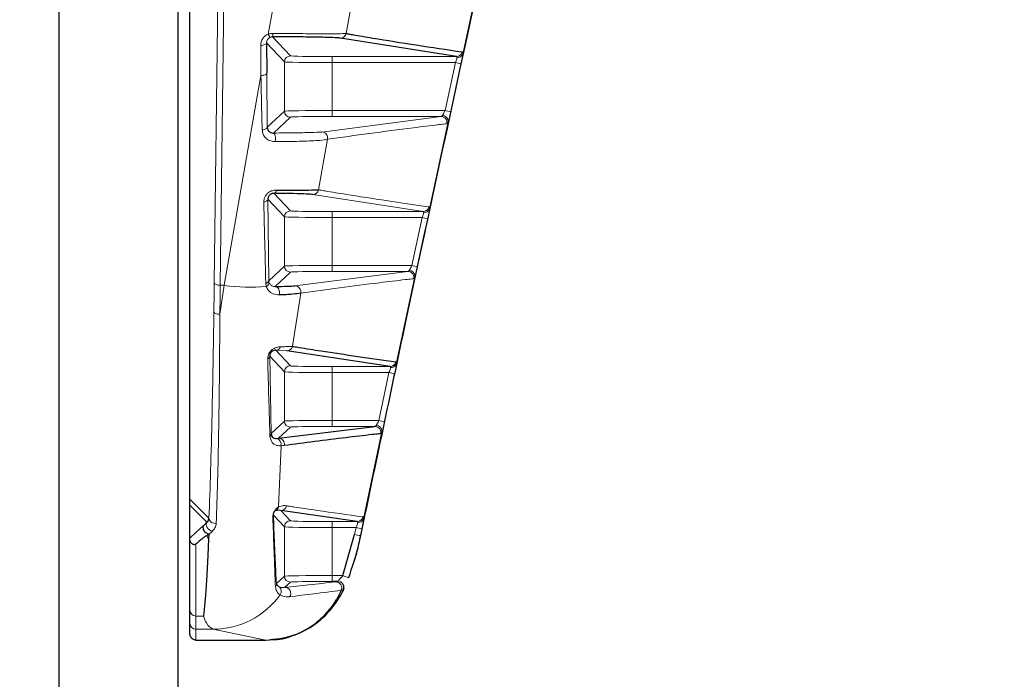
# Model space of a CAD drawing. Units: millimetres. Extents: x 1 to 203, y 1 to 249.
# Drawn here: x 48 to 49, y 178 to 179 of the extents above; entities that cross this region are included whole.
import ezdxf

# ---------------------------------------------------------------- set-up
doc = ezdxf.new("R2010")
doc.units = ezdxf.units.MM
doc.linetypes.add('SLD-Solid', pattern=[0])
doc.layers.add('-FORMAT-', color=7, linetype='SLD-Solid')
doc.styles.add('SLDTEXTSTYLE1', font='ARIAL.TTF', dxfattribs={"width": 0.948})
doc.dimstyles.new('SLDDIMSTYLE0', dxfattribs={"dimtxt": 2, "dimasz": 2.5, "dimexe": 0, "dimexo": 0.0625, "dimgap": 0.5, "dimtad": 1, "dimdec": 1, "dimlfac": 30, "dimrnd": 1e-09, "dimzin": 12, "dimdsep": 46, "dimtxsty": 'SLDTEXTSTYLE1', "dimsah": 1, "dimcen": 0.09, "dimadec": 0, "dimazin": 3, "dimtfac": 1, "dimtdec": 1, "dimtofl": 0, "dimtmove": 0, "dimatfit": 3, "dimfxl": 0, "dimfrac": 2, "dimtolj": 1, "dimtzin": 12, "dimarcsym": 0})

# ---------------------------------------------------------------- blocks, each defined once
blk = doc.blocks.new('_D')
at = {"layer": '-FORMAT-'}
for p, q in [((69.1688, 191.8525), (74.7815, 191.8525)), ((73.7815, 191.8525), (73.7815, 157.3525))]:
    blk.add_line(p, q, dxfattribs=at)
for points in [[(73.7815, 191.8525), (73.3815, 189.3525), (74.1815, 189.3525)], [(73.7815, 157.3525), (74.1815, 159.8525), (73.3815, 159.8525)]]:
    blk.add_solid(points, dxfattribs=at)
at = {"layer": '-FORMAT-', "insert": (71.2034, 171.547), "char_height": 2, "attachment_point": 1, "rotation": 90, "style": 'SLDTEXTSTYLE1'}
blk.add_mtext('1035', dxfattribs=at)
blk = doc.blocks.new('_D_1')
at = {"layer": '-FORMAT-'}
for p, q in [((52.0022, 181.8525), (26.1212, 181.8525)), ((27.1212, 181.8525), (27.1212, 157.3525)), ((31.5049, 157.3525), (26.1212, 157.3525))]:
    blk.add_line(p, q, dxfattribs=at)
for points in [[(27.1212, 181.8525), (26.7212, 179.3525), (27.5212, 179.3525)], [(27.1212, 157.3525), (27.5212, 159.8525), (26.7212, 159.8525)]]:
    blk.add_solid(points, dxfattribs=at)
at = {"layer": '-FORMAT-', "insert": (24.5431, 167.3109), "char_height": 2, "attachment_point": 1, "rotation": 90, "style": 'SLDTEXTSTYLE1'}
blk.add_mtext('735', dxfattribs=at)

msp = doc.modelspace()

# ---------------------------------------------------------------- linework, layer by layer
at = {"color": 7, "linetype": 'SLD-Solid'}
for p, q in [((47.5688, 181.4192), (47.5688, 152.5192)), ((47.7355, 152.5192), (47.7355, 181.4192)), ((47.7522, 178.216), (47.7522, 179.3942)), ((48.1251, 178.8348), (47.9628, 178.8606)), ((47.8594, 178.854), (47.8598, 178.8119)), ((48.0321, 178.4014), (47.8875, 178.4233)), ((47.876, 178.3012), (48.0107, 178.3178)), ((47.7522, 178.2077), (47.7522, 178.216)), ((47.7522, 178.1618), (47.7522, 178.2077)), ((47.986, 178.1848), (47.8791, 178.2003)), ((47.7784, 178.1667), (47.7781, 178.1605)), ((47.9662, 178.1095), (47.9825, 178.1669)), ((47.7781, 178.1605), (47.7771, 178.1374)), ((47.7771, 178.1374), (47.7752, 178.1018)), ((47.7752, 178.1018), (47.7752, 178.1018)), ((47.9593, 178.1012), (47.951, 178.1012)), ((47.7522, 178.0425), (47.7522, 178.0609)), ((47.7522, 178.0275), (47.7522, 178.0425)), ((47.7522, 178.0275), (47.7522, 178.0275)), ((47.7605, 178.0192), (47.8581, 178.0192)), ((47.7605, 178.0192), (47.7605, 178.0192)), ((47.8581, 178.0192), (47.8585, 178.0192))]:
    msp.add_line(p, q, dxfattribs=at)
at = {"color": 8, "linetype": 'SLD-Solid', "lineweight": 18}
for p, q in [((47.7862, 178.5186), (47.7975, 179.4404)), ((47.8058, 179.4368), (47.7945, 178.5151)), ((48.1337, 178.8384), (48.1601, 178.9607)), ((47.8618, 178.8662), (47.8736, 178.9317)), ((47.9829, 178.9343), (47.9709, 178.8671)), ((47.8676, 178.8625), (47.8927, 178.8358)), ((47.8515, 178.8084), (47.8511, 178.8505)), ((47.8844, 178.8275), (47.8594, 178.854)), ((47.8844, 178.7585), (47.8844, 178.8275)), ((47.951, 178.8348), (48.1251, 178.8348)), ((47.951, 178.8264), (47.951, 178.8348)), ((47.951, 178.8264), (47.951, 178.7595)), ((48.1234, 178.8264), (47.951, 178.8264)), ((48.109, 178.7595), (48.1234, 178.8264)), ((47.7999, 178.5151), (47.8515, 178.8084)), ((47.8598, 178.8119), (47.8604, 178.7361)), ((47.8604, 178.7361), (47.8844, 178.7585)), ((47.951, 178.7512), (47.951, 178.7595)), ((47.951, 178.7595), (48.109, 178.7595)), ((47.8927, 178.7502), (47.869, 178.728)), ((47.9365, 178.7294), (48.1034, 178.7512)), ((48.1034, 178.7512), (47.951, 178.7512)), ((48.0871, 178.6218), (48.1134, 178.744)), ((47.9446, 178.7193), (47.9321, 178.6486)), ((47.8613, 178.6353), (47.8624, 178.5213)), ((47.8844, 178.6108), (47.8613, 178.6353)), ((47.8696, 178.6437), (47.8927, 178.6192)), ((48.0784, 178.6181), (47.9241, 178.6421)), ((47.8844, 178.5419), (47.8844, 178.6108)), ((47.951, 178.6181), (48.0784, 178.6181)), ((47.951, 178.6098), (47.951, 178.6181)), ((47.951, 178.6098), (47.951, 178.5428)), ((48.0768, 178.6098), (47.951, 178.6098)), ((48.0625, 178.5428), (48.0768, 178.6098)), ((47.8624, 178.5213), (47.8844, 178.5419)), ((47.951, 178.5345), (47.951, 178.5428)), ((47.951, 178.5428), (48.0625, 178.5428)), ((47.8927, 178.5335), (47.8712, 178.5134)), ((47.8991, 178.5144), (48.0569, 178.5345)), ((48.0569, 178.5345), (47.951, 178.5345)), ((48.0408, 178.4051), (48.0669, 178.5274)), ((47.794, 178.4746), (47.7999, 178.5151)), ((47.7945, 178.5151), (47.7999, 178.5151)), ((47.8589, 178.5136), (47.8582, 178.5177)), ((47.8624, 178.5213), (47.8627, 178.5193)), ((47.9072, 178.5043), (47.8956, 178.4298)), ((47.8844, 178.3942), (47.8637, 178.4161)), ((47.8637, 178.4161), (47.8657, 178.3077)), ((47.8722, 178.4242), (47.8927, 178.4025)), ((47.8875, 178.4233), (47.8722, 178.4242)), ((47.951, 178.4014), (48.0321, 178.4014)), ((47.951, 178.3931), (47.951, 178.4014)), ((47.8844, 178.3252), (47.8844, 178.3942)), ((47.951, 178.3931), (47.951, 178.3261)), ((48.0305, 178.3931), (47.951, 178.3931)), ((47.8657, 178.3077), (47.8844, 178.3252)), ((47.951, 178.3178), (47.951, 178.3261)), ((47.951, 178.3261), (48.0163, 178.3261)), ((48.0107, 178.3178), (47.951, 178.3178)), ((47.8927, 178.3169), (47.876, 178.3012)), ((47.9948, 178.1884), (48.0207, 178.3107)), ((47.8796, 178.2909), (47.8762, 178.2055)), ((47.7522, 178.216), (47.7788, 178.1894)), ((47.776, 178.1839), (47.7522, 178.2077)), ((47.8844, 178.1775), (47.8689, 178.1939)), ((47.8791, 178.2003), (47.8927, 178.1858)), ((47.7719, 178.18), (47.776, 178.1839)), ((47.951, 178.1848), (47.986, 178.1848)), ((47.951, 178.1764), (47.951, 178.1848)), ((47.778, 178.1673), (47.7752, 178.1646)), ((47.7833, 178.1711), (47.7784, 178.1667)), ((47.8844, 178.1085), (47.8844, 178.1775)), ((47.951, 178.1764), (47.951, 178.1095)), ((47.9845, 178.1764), (47.951, 178.1764)), ((47.9825, 178.1669), (47.9845, 178.1764)), ((47.9927, 178.1747), (47.9907, 178.1651)), ((47.8732, 178.0981), (47.8844, 178.1085)), ((47.8927, 178.1002), (47.8849, 178.0929)), ((47.951, 178.1095), (47.951, 178.1012)), ((47.951, 178.1095), (47.9662, 178.1095)), ((47.9564, 178.1005), (47.9593, 178.1012)), ((47.9639, 178.0888), (47.9639, 178.0888)), ((47.7712, 178.0527), (47.7605, 178.0527)), ((47.7605, 178.0527), (47.7605, 178.0342)), ((47.7847, 178.0342), (47.7605, 178.0342)), ((47.7605, 178.0342), (47.7605, 178.0192)), ((47.8585, 178.0192), (47.7847, 178.0342))]:
    msp.add_line(p, q, dxfattribs=at)
at = {"color": 8, "linetype": 'SLD-Solid', "lineweight": 18, "flags": 128}
for points in [[(47.8594, 178.854), (47.8593, 178.8533), (47.8588, 178.8526), (47.858, 178.852), (47.857, 178.8515), (47.8557, 178.8511), (47.8543, 178.8507), (47.8527, 178.8505), (47.8511, 178.8505)], [(47.8598, 178.8119), (47.8596, 178.8112), (47.8591, 178.8106), (47.8583, 178.81), (47.8573, 178.8094), (47.856, 178.809), (47.8546, 178.8087), (47.8531, 178.8085), (47.8515, 178.8084)], [(47.8604, 178.7361), (47.8603, 178.7354), (47.8599, 178.7348), (47.8592, 178.7342), (47.8583, 178.7337), (47.8572, 178.7332), (47.856, 178.7329), (47.8546, 178.7326), (47.8532, 178.7324)], [(47.869, 178.728), (47.8697, 178.7277), (47.8704, 178.7269), (47.8709, 178.7256), (47.8714, 178.724), (47.8717, 178.722), (47.8718, 178.72), (47.8718, 178.7179), (47.8715, 178.7159)], [(47.8613, 178.6353), (47.8612, 178.6347), (47.8609, 178.6341), (47.8604, 178.6335), (47.8597, 178.633), (47.8588, 178.6326), (47.8578, 178.6322), (47.8567, 178.6318), (47.8555, 178.6316)], [(47.7945, 178.5151), (47.7929, 178.5151), (47.7914, 178.5154), (47.79, 178.5157), (47.7887, 178.5161), (47.7877, 178.5167), (47.7869, 178.5173), (47.7864, 178.5179), (47.7862, 178.5186)], [(47.8712, 178.5134), (47.8727, 178.5131), (47.8742, 178.5123), (47.8754, 178.5111), (47.8764, 178.5095), (47.8771, 178.5077), (47.8774, 178.5056), (47.8773, 178.5036), (47.8769, 178.5016)], [(47.794, 178.4746), (47.7924, 178.4747), (47.7909, 178.4749), (47.7894, 178.4753), (47.7882, 178.4757), (47.7871, 178.4763), (47.7864, 178.477), (47.7859, 178.4777), (47.7857, 178.4785)], [(48.0163, 178.3261), (48.0275, 178.3791), (48.0305, 178.3931)], [(47.7833, 178.1711), (47.7813, 178.1718), (47.7794, 178.1731), (47.7776, 178.1748), (47.7762, 178.1767), (47.7753, 178.1788), (47.775, 178.1808), (47.7752, 178.1825), (47.776, 178.1839)]]:
    msp.add_lwpolyline(points, dxfattribs=at)
at = {"color": 8, "linetype": 'SLD-Solid', "lineweight": 18}
for centre, radius, start, end in [((47.8694, 178.8683), 0.00794, 195.3395, 233.4551), ((47.8499, 178.8664), 0.0181, 347.3343, 2.4429), ((47.9628, 178.869), 0.00832, 270.2358, 347.2428), ((48.125, 178.8431), 0.00831, 270.329, 348.0715), ((47.8927, 178.8275), 0.00834, 90.0211, 179.9788), ((48.1262, 178.8414), 0.00812, 266.2763, 338.4357), ((47.6503, 176.6235), 2.2532, 77.6671, 77.8786), ((47.8927, 178.7585), 0.00833, 180.0197, 269.9803), ((47.636, 176.5534), 2.2562, 77.6895, 77.9007), ((48.1034, 178.7428), 0.00833, 347.9499, 89.523), ((48.1047, 178.744), 0.00865, 0.1642, 86.2101), ((47.9364, 178.7211), 0.00833, 347.2613, 89.6473), ((47.868, 178.6486), 0.0052, 288.4499, 356.8267), ((47.924, 178.6504), 0.00832, 270.2496, 347.3606), ((48.0784, 178.6264), 0.0083, 270.3379, 348.1542), ((48.0795, 178.6247), 0.00813, 266.3636, 338.4229), ((47.8927, 178.6108), 0.00834, 90.0211, 179.9788), ((47.6044, 176.3967), 2.263, 77.7408, 77.9514), ((47.8927, 178.5419), 0.00833, 180.0197, 269.9803), ((47.5904, 176.3266), 2.266, 77.7643, 77.9746), ((48.0569, 178.5262), 0.00833, 348.0235, 89.5105), ((48.0582, 178.5273), 0.00866, 0.3159, 86.1484), ((47.8352, 178.7498), 0.2374, 261.4576, 275.7337), ((47.8576, 178.5226), 0.00499, 276.8386, 344.6834), ((47.8568, 178.5192), 0.0059, 290.2113, 1.3755), ((47.899, 178.5061), 0.00833, 347.3682, 89.6271), ((47.8719, 178.4317), 0.00743, 272.6658, 340.4371), ((47.8875, 178.4316), 0.00831, 270.265, 347.4938), ((47.8587, 178.4166), 0.00503, 295.021, 354.1102), ((47.8927, 178.3942), 0.00834, 90.0211, 179.9788), ((48.032, 178.4097), 0.0083, 270.3472, 348.2408), ((48.0332, 178.4081), 0.00815, 266.463, 338.424), ((47.5591, 176.1698), 2.2727, 77.8182, 78.0279), ((47.8927, 178.3252), 0.00833, 180.0197, 269.9803), ((48.0107, 178.3095), 0.00833, 348.1007, 89.4976), ((48.012, 178.3106), 0.00867, 0.458, 86.0864), ((47.5452, 176.0997), 2.2757, 77.8429, 78.0523), ((47.8599, 178.3079), 0.00578, 315.8304, 358.2286), ((47.8714, 178.2927), 0.00833, 347.3816, 76.2279), ((47.8759, 178.2929), 0.00833, 347.541, 89.5951), ((47.8621, 178.194), 0.00683, 331.5105, 359.3395), ((47.8682, 178.2071), 0.00823, 304.9412, 348.2315), ((47.8791, 178.2086), 0.00831, 270.2975, 347.7827), ((47.7869, 178.1905), 0.00817, 188.3445, 284.3652), ((47.8927, 178.1775), 0.00834, 90.0211, 179.9788), ((47.986, 178.1931), 0.0083, 270.3568, 348.3318), ((47.9872, 178.1914), 0.00816, 266.5746, 338.4397), ((47.5123, 175.933), 2.2828, 77.9032, 78.1119), ((47.5142, 175.943), 2.2824, 77.8995, 78.1083), ((47.8653, 178.0981), 0.00792, 324.344, 359.6412), ((47.8927, 178.1085), 0.00833, 180.0197, 269.9803), ((47.2861, 176.506), 1.7417, 66.744, 67.0175), ((47.8716, 178.0874), 0.00833, 323.7566, 46.5006), ((47.8848, 178.0845), 0.00835, 324.3728, 89.2746), ((47.7842, 178.1501), 0.1159, 270.2732, 324.2686), ((47.7604, 178.061), 0.00824, 180.6615, 270.6466), ((47.7605, 178.0425), 0.00833, 180.0098, 270.0098)]:
    msp.add_arc(centre, radius, start, end, dxfattribs=at)
for centre, major_axis, ratio, start_param, end_param in [((47.8678, 178.8505), (-0.0064, 0.0156), 0.98791, 6.257757, 7.469094), ((47.8678, 178.854), (-0.00328, 0.00786), 0.975844, 6.255368, 7.466705), ((47.951, 178.8275), (0.0667, 0), 0.016359, 3.159046, 4.712389), ((47.951, 178.8359), (0.0583, 0), 0.018541, 3.159046, 4.712389), ((47.951, 178.7585), (0.0667, 0), 0.014187, 1.570796, 3.124139), ((47.951, 178.7502), (0.0583, 0), 0.016369, 1.570796, 3.124139), ((47.951, 178.6109), (0.0667, 0), 0.016359, 3.159046, 4.712389), ((47.951, 178.6192), (0.0583, 0), 0.018541, 3.159046, 4.712389), ((47.951, 178.5419), (0.0667, 0), 0.014187, 1.570796, 3.124139), ((47.951, 178.5335), (0.0583, 0), 0.016369, 1.570796, 3.124139), ((47.7666, 178.8672), (0, 0.825), 0.026186, 4.221721, 4.276057), ((47.775, 178.8672), (0, 0.8333), 0.025924, 4.221721, 4.276057), ((47.951, 178.4025), (0.0583, 0), 0.018541, 3.159046, 4.712389), ((47.951, 178.3942), (0.0667, 0), 0.016359, 3.159046, 4.712389), ((47.951, 178.3252), (0.0667, 0), 0.014187, 1.570796, 3.124139), ((47.951, 178.3169), (0.0583, 0), 0.016369, 1.570796, 3.124139), ((47.951, 178.1859), (0.0583, 0), 0.018541, 3.159046, 4.712389), ((47.951, 178.1775), (0.0667, 0), 0.016359, 3.159046, 4.712389), ((47.951, 178.1085), (0.0667, 0), 0.014187, 1.570796, 3.124139), ((47.951, 178.1002), (0.0583, 0), 0.016369, 1.570796, 3.124139)]:
    msp.add_ellipse(centre, major_axis=major_axis, ratio=ratio, start_param=start_param, end_param=end_param, dxfattribs=at)
at = {"color": 7, "linetype": 'SLD-Solid'}
for points, knots in [([(47.9911, 178.165), (48.0119, 178.2641), (48.0869, 178.6212), (48.1651, 178.9776), (48.2215, 179.2352)], [0, 0, 0, 0, 0.27729, 1, 1, 1, 1]), ([(47.9628, 178.8606), (47.9621, 178.8607), (47.9598, 178.861), (47.9494, 178.8615), (47.9282, 178.862), (47.9001, 178.8624), (47.8785, 178.8624), (47.8676, 178.8625)], [0, 0, 0, 0, 0.102442, 0.339371, 0.560418, 0.78022, 1, 1, 1, 1]), ([(47.9709, 178.8671), (47.9714, 178.867), (47.9743, 178.8665), (47.9864, 178.8644), (48.0357, 178.8559), (48.0899, 178.8478), (48.1331, 178.8414)], [0, 0, 0, 0, 0.011862, 0.059309, 0.249098, 1, 1, 1, 1]), ([(47.8604, 178.7361), (47.8606, 178.7351), (47.8608, 178.733), (47.8626, 178.7304), (47.8652, 178.7286), (47.8675, 178.728), (47.8688, 178.728), (47.869, 178.728)], [0, 0, 0, 0, 0.24203, 0.486596, 0.733111, 0.968031, 1, 1, 1, 1]), ([(47.8732, 178.6483), (47.8835, 178.6483), (47.9039, 178.6482), (47.9202, 178.6483), (47.9289, 178.6484), (47.931, 178.6485), (47.9321, 178.6486)], [0, 0, 0, 0, 0.327701, 0.653279, 0.809361, 1, 1, 1, 1]), ([(47.8696, 178.6437), (47.8689, 178.6437), (47.8678, 178.6436), (47.8662, 178.643), (47.865, 178.6424), (47.8641, 178.6417), (47.8631, 178.6407), (47.862, 178.6391), (47.8614, 178.6372), (47.8613, 178.6359), (47.8613, 178.6353)], [0, 0, 0, 0, 0.19194, 0.296796, 0.359534, 0.459, 0.502846, 0.653076, 0.83799, 1, 1, 1, 1]), ([(47.9241, 178.6421), (47.9217, 178.6423), (47.9172, 178.6427), (47.8981, 178.6433), (47.8791, 178.6436), (47.8696, 178.6437)], [0, 0, 0, 0, 0.347555, 0.673374, 1, 1, 1, 1]), ([(47.8712, 178.5134), (47.8775, 178.5135), (47.8919, 178.5138), (47.8965, 178.5142), (47.8991, 178.5144)], [0, 0, 0, 0, 0.436837, 1, 1, 1, 1]), ([(47.9072, 178.5043), (47.9042, 178.5037), (47.9, 178.5028), (47.8873, 178.502), (47.8803, 178.5017), (47.8769, 178.5016)], [0, 0, 0, 0, 0.561258, 0.788569, 1, 1, 1, 1]), ([(47.8956, 178.4298), (47.8962, 178.4297), (47.8993, 178.4292), (47.9124, 178.4271), (47.9572, 178.4199), (48.0044, 178.4132), (48.0402, 178.408)], [0, 0, 0, 0, 0.014023, 0.070116, 0.294487, 1, 1, 1, 1]), ([(47.8722, 178.4242), (47.8714, 178.4243), (47.8702, 178.4243), (47.8682, 178.4235), (47.8671, 178.4229), (47.8663, 178.4223), (47.8658, 178.4218), (47.8653, 178.4212), (47.8649, 178.4206), (47.8645, 178.4197), (47.8642, 178.419), (47.8638, 178.4176), (47.8638, 178.4168), (47.8637, 178.4161)], [0, 0, 0, 0, 0.368478, 0.507188, 0.588216, 0.62535, 0.664809, 0.690221, 0.726342, 0.752341, 0.809077, 0.841792, 1, 1, 1, 1]), ([(47.8657, 178.3077), (47.8659, 178.3067), (47.8669, 178.3025), (47.8708, 178.301), (47.8726, 178.3009), (47.8734, 178.3008)], [0, 0, 0, 0, 0.142453, 0.587565, 1, 1, 1, 1]), ([(48.0188, 178.3078), (48.018, 178.3077), (48.0142, 178.3072), (47.9979, 178.3053), (47.952, 178.2999), (47.9124, 178.2947), (47.8841, 178.2911)], [0, 0, 0, 0, 0.0162893, 0.0814463, 0.342075, 1, 1, 1, 1]), ([(47.778, 178.1673), (47.7772, 178.1676), (47.7757, 178.1683), (47.7735, 178.1701), (47.7718, 178.1724), (47.7708, 178.1749), (47.7706, 178.1773), (47.7711, 178.1789), (47.7716, 178.1797), (47.7718, 178.18), (47.7719, 178.18)], [0, 0, 0, 0, 0.153601, 0.307204, 0.460766, 0.614337, 0.76798, 0.921732, 0.979201, 1, 1, 1, 1]), ([(47.776, 178.1839), (47.7767, 178.1846), (47.7784, 178.1865), (47.7787, 178.1883), (47.7788, 178.1894)], [0, 0, 0, 0, 0.4065652, 1, 1, 1, 1]), ([(47.7784, 178.1667), (47.7784, 178.1668), (47.7784, 178.1669), (47.7783, 178.1671), (47.7782, 178.1672), (47.7781, 178.1673), (47.778, 178.1673)], [0, 0, 0, 0, 0.349097, 0.7009, 0.886993, 1, 1, 1, 1]), ([(47.7522, 178.1595), (47.7522, 178.1599), (47.7522, 178.1608), (47.7522, 178.1616), (47.7522, 178.1617), (47.7522, 178.1618)], [0, 0, 0, 0, 0.258706, 0.586974, 1, 1, 1, 1]), ([(47.7605, 178.1532), (47.7603, 178.153), (47.7598, 178.1527), (47.7588, 178.1524), (47.7574, 178.1526), (47.7557, 178.1534), (47.7538, 178.155), (47.7524, 178.1572), (47.7523, 178.1587), (47.7522, 178.1595)], [0, 0, 0, 0, 0.095596, 0.179271, 0.262044, 0.401921, 0.602945, 0.801427, 1, 1, 1, 1]), ([(47.7522, 178.0609), (47.7522, 178.0678), (47.7522, 178.0817), (47.7522, 178.1144), (47.7522, 178.1439), (47.7522, 178.1595)], [0, 0, 0, 0, 0.319626, 0.639222, 1, 1, 1, 1]), ([(47.7752, 178.1646), (47.7751, 178.1646), (47.7751, 178.1646), (47.7751, 178.1646), (47.775, 178.1646), (47.7748, 178.1646), (47.7743, 178.1644), (47.7726, 178.1633), (47.7677, 178.1595), (47.7636, 178.1559), (47.7605, 178.1532)], [0, 0, 0, 0, 0.00191, 0.003829, 0.006043, 0.009922, 0.022391, 0.080383, 0.31068, 1, 1, 1, 1]), ([(47.9907, 178.1651), (47.9895, 178.1597), (47.9853, 178.1397), (47.9787, 178.1203), (47.9738, 178.1062)], [0, 0, 0, 0, 0.271768, 1, 1, 1, 1]), ([(47.982, 178.1295), (47.9821, 178.13), (47.9852, 178.1389), (47.9881, 178.1515), (47.9905, 178.1632), (47.9909, 178.1651)], [0, 0, 0, 0, 0.046735, 0.841969, 1, 1, 1, 1]), ([(47.7752, 178.1018), (47.7751, 178.0994), (47.7738, 178.0784), (47.7724, 178.0648), (47.7712, 178.0527)], [0, 0, 0, 0, 0.116952, 1, 1, 1, 1]), ([(47.9667, 178.0889), (47.9667, 178.0889), (47.9673, 178.0898), (47.9678, 178.0921), (47.9675, 178.0952), (47.9661, 178.0978), (47.9645, 178.0994), (47.9628, 178.1005), (47.962, 178.1007), (47.9616, 178.1008)], [0, 0, 0, 0, 0.007355, 0.187425, 0.369745, 0.5302, 0.669518, 0.803903, 1, 1, 1, 1]), ([(47.8585, 178.0192), (47.8715, 178.0205), (47.8975, 178.0232), (47.9319, 178.0435), (47.9534, 178.0673), (47.9615, 178.0839), (47.9639, 178.0888)], [0, 0, 0, 0, 0.292751, 0.585502, 0.878267, 1, 1, 1, 1]), ([(47.8644, 178.0201), (47.8664, 178.02), (47.8784, 178.0192), (47.8988, 178.0257), (47.9228, 178.0374), (47.9416, 178.0527), (47.9554, 178.0692), (47.9637, 178.0824), (47.9669, 178.0896), (47.9678, 178.0916)], [0, 0, 0, 0, 0.045449, 0.264784, 0.460403, 0.638025, 0.798356, 0.946869, 1, 1, 1, 1]), ([(47.9667, 178.089), (47.9667, 178.089), (47.9669, 178.089), (47.965, 178.0889), (47.9639, 178.0888)], [0, 0, 0, 0, 0.382976, 1, 1, 1, 1]), ([(47.7605, 178.0192), (47.7599, 178.0192), (47.7584, 178.0193), (47.756, 178.0203), (47.7539, 178.0222), (47.7525, 178.0247), (47.7523, 178.0266), (47.7522, 178.0275)], [0, 0, 0, 0, 0.141151, 0.355857, 0.57057, 0.785285, 1, 1, 1, 1])]:
    msp.add_open_spline(points, degree=3, knots=knots, dxfattribs=at)
at = {"color": 8, "linetype": 'SLD-Solid', "lineweight": 18}
for points, knots in [([(47.8618, 178.8662), (47.8622, 178.8663), (47.8642, 178.867), (47.8664, 178.8671), (47.8681, 178.8672)], [0, 0, 0, 0, 0.205116, 1, 1, 1, 1]), ([(47.8676, 178.8625), (47.867, 178.8624), (47.8662, 178.8624), (47.8653, 178.8621), (47.8649, 178.862), (47.8647, 178.8619)], [0, 0, 0, 0, 0.586971, 0.789834, 1, 1, 1, 1]), ([(47.8681, 178.8672), (47.8797, 178.8671), (47.903, 178.8669), (47.9332, 178.8668), (47.9562, 178.8668), (47.9675, 178.8669), (47.9701, 178.8671), (47.9709, 178.8671)], [0, 0, 0, 0, 0.220641, 0.441218, 0.662334, 0.898284, 1, 1, 1, 1]), ([(48.1331, 178.8414), (48.1333, 178.8413), (48.1336, 178.841), (48.1337, 178.8397), (48.1337, 178.8385), (48.1337, 178.8384)], [0, 0, 0, 0, 0.368104, 0.927061, 1, 1, 1, 1]), ([(48.1234, 178.8264), (48.1238, 178.8274), (48.1246, 178.8292), (48.1254, 178.8316), (48.1256, 178.8328), (48.1256, 178.8333)], [0, 0, 0, 0, 0.361647, 0.714823, 1, 1, 1, 1]), ([(48.1256, 178.8333), (48.1256, 178.8334), (48.1257, 178.8339), (48.1255, 178.8346), (48.1252, 178.8347), (48.1251, 178.8348)], [0, 0, 0, 0, 0.072428, 0.628666, 1, 1, 1, 1]), ([(48.1337, 178.8384), (48.1337, 178.8374), (48.1335, 178.8352), (48.1327, 178.8303), (48.1319, 178.8266), (48.1315, 178.8247)], [0, 0, 0, 0, 0.299369, 0.652697, 1, 1, 1, 1]), ([(48.1315, 178.8247), (48.1303, 178.8192), (48.1255, 178.7969), (48.1207, 178.7746), (48.1171, 178.7577)], [0, 0, 0, 0, 0.243351, 1, 1, 1, 1]), ([(47.8532, 178.7324), (47.853, 178.7374), (47.8525, 178.7626), (47.8519, 178.788), (47.8515, 178.8084)], [0, 0, 0, 0, 0.1977483, 1, 1, 1, 1]), ([(48.1053, 178.7526), (48.1057, 178.7532), (48.1066, 178.7545), (48.1079, 178.757), (48.1086, 178.7587), (48.109, 178.7595)], [0, 0, 0, 0, 0.358545, 0.716654, 1, 1, 1, 1]), ([(48.1034, 178.7512), (48.1037, 178.7513), (48.1043, 178.7514), (48.105, 178.7523), (48.1053, 178.7526)], [0, 0, 0, 0, 0.571117, 1, 1, 1, 1]), ([(48.1171, 178.7577), (48.1168, 178.7562), (48.116, 178.7527), (48.1147, 178.7477), (48.1138, 178.7452), (48.1134, 178.744)], [0, 0, 0, 0, 0.279265, 0.635401, 1, 1, 1, 1]), ([(47.8715, 178.7159), (47.8712, 178.7159), (47.8685, 178.7159), (47.8636, 178.7171), (47.858, 178.7208), (47.8541, 178.7261), (47.8535, 178.7303), (47.8532, 178.7324)], [0, 0, 0, 0, 0.035015, 0.282868, 0.53019, 0.767506, 1, 1, 1, 1]), ([(48.1115, 178.7411), (48.1108, 178.741), (48.107, 178.7405), (48.0913, 178.7386), (48.0328, 178.7315), (47.9834, 178.7246), (47.9446, 178.7193)], [0, 0, 0, 0, 0.0124635, 0.0623177, 0.2617349, 1, 1, 1, 1]), ([(48.1134, 178.744), (48.1131, 178.7433), (48.1123, 178.7416), (48.1118, 178.7413), (48.1115, 178.7411)], [0, 0, 0, 0, 0.423339, 1, 1, 1, 1]), ([(47.869, 178.728), (47.8704, 178.728), (47.8831, 178.728), (47.9055, 178.7283), (47.9286, 178.7288), (47.9339, 178.7292), (47.9365, 178.7294)], [0, 0, 0, 0, 0.039657, 0.34333, 0.672185, 1, 1, 1, 1]), ([(47.9446, 178.7193), (47.9417, 178.7187), (47.9358, 178.7176), (47.9109, 178.7164), (47.8867, 178.716), (47.8731, 178.7159), (47.8715, 178.7159)], [0, 0, 0, 0, 0.326463, 0.655419, 0.960179, 1, 1, 1, 1]), ([(47.8555, 178.6316), (47.8555, 178.6328), (47.8556, 178.6354), (47.8571, 178.6394), (47.8599, 178.6432), (47.8637, 178.6461), (47.8684, 178.648), (47.8716, 178.6482), (47.8732, 178.6483)], [0, 0, 0, 0, 0.139857, 0.312045, 0.468605, 0.631034, 0.814985, 1, 1, 1, 1]), ([(47.9321, 178.6486), (47.9327, 178.6485), (47.9357, 178.648), (47.9483, 178.6458), (47.9957, 178.638), (48.0467, 178.6305), (48.0865, 178.6247)], [0, 0, 0, 0, 0.012791, 0.063954, 0.268609, 1, 1, 1, 1]), ([(47.8582, 178.5177), (47.8581, 178.5224), (47.8575, 178.5463), (47.8566, 178.5842), (47.8558, 178.6177), (47.8555, 178.6316)], [0, 0, 0, 0, 0.127341, 0.636739, 1, 1, 1, 1]), ([(48.0871, 178.6218), (48.0871, 178.6207), (48.0869, 178.6185), (48.0861, 178.6137), (48.0853, 178.6099), (48.0849, 178.608)], [0, 0, 0, 0, 0.299282, 0.652654, 1, 1, 1, 1]), ([(48.0865, 178.6247), (48.0866, 178.6246), (48.087, 178.6244), (48.0871, 178.623), (48.0871, 178.6219), (48.0871, 178.6218)], [0, 0, 0, 0, 0.369025, 0.927039, 1, 1, 1, 1]), ([(48.0849, 178.608), (48.0838, 178.6026), (48.079, 178.5803), (48.0742, 178.5579), (48.0706, 178.5411)], [0, 0, 0, 0, 0.243418, 1, 1, 1, 1]), ([(48.0768, 178.6098), (48.0772, 178.6107), (48.078, 178.6125), (48.0788, 178.615), (48.079, 178.6161), (48.079, 178.6166)], [0, 0, 0, 0, 0.361649, 0.714819, 1, 1, 1, 1]), ([(48.079, 178.6166), (48.079, 178.6167), (48.079, 178.6173), (48.0789, 178.6179), (48.0786, 178.6181), (48.0784, 178.6181)], [0, 0, 0, 0, 0.072417, 0.627643, 1, 1, 1, 1]), ([(48.0588, 178.536), (48.0593, 178.5366), (48.0601, 178.5378), (48.0614, 178.5403), (48.0621, 178.542), (48.0625, 178.5428)], [0, 0, 0, 0, 0.35897, 0.71733, 1, 1, 1, 1]), ([(48.0706, 178.5411), (48.0703, 178.5395), (48.0695, 178.5361), (48.0682, 178.531), (48.0673, 178.5286), (48.0669, 178.5274)], [0, 0, 0, 0, 0.278732, 0.635134, 1, 1, 1, 1]), ([(48.065, 178.5244), (48.0643, 178.5243), (48.0604, 178.5239), (48.0445, 178.522), (47.9897, 178.5154), (47.943, 178.5091), (47.9072, 178.5043)], [0, 0, 0, 0, 0.013489, 0.067445, 0.283271, 1, 1, 1, 1]), ([(48.0569, 178.5345), (48.0572, 178.5346), (48.0578, 178.5348), (48.0585, 178.5356), (48.0588, 178.536)], [0, 0, 0, 0, 0.570966, 1, 1, 1, 1]), ([(48.0669, 178.5274), (48.0666, 178.5266), (48.0658, 178.525), (48.0653, 178.5246), (48.065, 178.5244)], [0, 0, 0, 0, 0.423524, 1, 1, 1, 1]), ([(47.8769, 178.5016), (47.874, 178.5019), (47.8686, 178.5023), (47.862, 178.5068), (47.8598, 178.5116), (47.8589, 178.5136)], [0, 0, 0, 0, 0.386531, 0.73552, 1, 1, 1, 1]), ([(47.8627, 178.5193), (47.8632, 178.5183), (47.8643, 178.5159), (47.8673, 178.5138), (47.8699, 178.5135), (47.8712, 178.5134)], [0, 0, 0, 0, 0.254333, 0.605552, 1, 1, 1, 1]), ([(47.7788, 178.1894), (47.7796, 178.211), (47.7811, 178.2545), (47.7836, 178.3481), (47.7849, 178.429), (47.7857, 178.4785)], [0, 0, 0, 0, 0.275941, 0.556423, 1, 1, 1, 1]), ([(47.794, 178.4746), (47.7937, 178.4243), (47.7933, 178.3669), (47.792, 178.292), (47.7909, 178.2402), (47.7896, 178.2016), (47.7889, 178.1826)], [0, 0, 0, 0, 0.443753, 0.50664, 0.758596, 1, 1, 1, 1]), ([(47.8609, 178.412), (47.8609, 178.4135), (47.861, 178.4159), (47.8624, 178.4196), (47.8643, 178.4224), (47.8668, 178.425), (47.8698, 178.427), (47.8743, 178.4288), (47.877, 178.429), (47.8789, 178.4292)], [0, 0, 0, 0, 0.153645, 0.258462, 0.34431, 0.432032, 0.563235, 0.693671, 1, 1, 1, 1]), ([(47.8789, 178.4292), (47.8814, 178.4292), (47.89, 178.4294), (47.8933, 178.4296), (47.8956, 178.4298)], [0, 0, 0, 0, 0.299414, 1, 1, 1, 1]), ([(47.8641, 178.3039), (47.864, 178.3073), (47.8634, 178.3243), (47.8624, 178.3588), (47.8614, 178.3936), (47.8609, 178.412)], [0, 0, 0, 0, 0.105161, 0.526138, 1, 1, 1, 1]), ([(48.0305, 178.3931), (48.0309, 178.394), (48.0317, 178.3959), (48.0325, 178.3983), (48.0326, 178.3995), (48.0327, 178.4)], [0, 0, 0, 0, 0.361486, 0.714496, 1, 1, 1, 1]), ([(48.0327, 178.4), (48.0327, 178.4), (48.0327, 178.4006), (48.0326, 178.4013), (48.0322, 178.4014), (48.0321, 178.4014)], [0, 0, 0, 0, 0.071693, 0.626312, 1, 1, 1, 1]), ([(48.0408, 178.4051), (48.0407, 178.4041), (48.0406, 178.4019), (48.0398, 178.397), (48.039, 178.3932), (48.0387, 178.3914)], [0, 0, 0, 0, 0.299522, 0.652774, 1, 1, 1, 1]), ([(48.0402, 178.408), (48.0403, 178.408), (48.0407, 178.4077), (48.0408, 178.4064), (48.0408, 178.4052), (48.0408, 178.4051)], [0, 0, 0, 0, 0.370252, 0.927734, 1, 1, 1, 1]), ([(48.0387, 178.3914), (48.0375, 178.3859), (48.0327, 178.3636), (48.028, 178.3413), (48.0244, 178.3244)], [0, 0, 0, 0, 0.243489, 1, 1, 1, 1]), ([(48.0107, 178.3178), (48.011, 178.3179), (48.0116, 178.3181), (48.0123, 178.3189), (48.0126, 178.3193)], [0, 0, 0, 0, 0.571267, 1, 1, 1, 1]), ([(48.0126, 178.3193), (48.0131, 178.3199), (48.014, 178.3212), (48.0152, 178.3237), (48.0159, 178.3254), (48.0163, 178.3261)], [0, 0, 0, 0, 0.359229, 0.717675, 1, 1, 1, 1]), ([(48.0244, 178.3244), (48.0241, 178.3229), (48.0233, 178.3194), (48.0221, 178.3144), (48.0212, 178.3119), (48.0207, 178.3107)], [0, 0, 0, 0, 0.278523, 0.63503, 1, 1, 1, 1]), ([(47.8796, 178.2909), (47.8779, 178.2908), (47.8744, 178.2906), (47.8662, 178.2938), (47.8645, 178.3018), (47.8641, 178.3039)], [0, 0, 0, 0, 0.403887, 0.849002, 1, 1, 1, 1]), ([(48.0207, 178.3107), (48.0204, 178.31), (48.0196, 178.3083), (48.0191, 178.308), (48.0188, 178.3078)], [0, 0, 0, 0, 0.423267, 1, 1, 1, 1]), ([(47.8734, 178.3008), (47.8735, 178.3008), (47.8744, 178.3009), (47.8752, 178.3011), (47.876, 178.3012)], [0, 0, 0, 0, 0.115434, 1, 1, 1, 1]), ([(47.8841, 178.2911), (47.8827, 178.291), (47.8812, 178.2908), (47.8797, 178.2909), (47.8796, 178.2909)], [0, 0, 0, 0, 0.884574, 1, 1, 1, 1]), ([(47.8762, 178.2055), (47.8786, 178.2062), (47.8824, 178.2074), (47.8859, 178.207), (47.8872, 178.2068)], [0, 0, 0, 0, 0.617215, 1, 1, 1, 1]), ([(47.8681, 178.1907), (47.8681, 178.1914), (47.8681, 178.1925), (47.8684, 178.1945), (47.8688, 178.1959), (47.8692, 178.197), (47.8696, 178.198), (47.8702, 178.1991), (47.8711, 178.2006), (47.8738, 178.204), (47.8751, 178.2048), (47.8762, 178.2055)], [0, 0, 0, 0, 0.111974, 0.183449, 0.220687, 0.244635, 0.272461, 0.300284, 0.348389, 0.463896, 1, 1, 1, 1]), ([(47.8729, 178.2004), (47.8724, 178.2003), (47.8719, 178.2001), (47.8708, 178.1992), (47.8703, 178.1987), (47.8699, 178.198), (47.8696, 178.1976), (47.8695, 178.1972), (47.8694, 178.197), (47.8693, 178.1968), (47.8692, 178.1964), (47.869, 178.1957), (47.8689, 178.1949), (47.8689, 178.1943), (47.8689, 178.1939), (47.8689, 178.1939)], [0, 0, 0, 0, 0.489429, 0.586558, 0.700748, 0.74097, 0.759565, 0.768123, 0.775023, 0.78327, 0.789346, 0.817509, 0.884103, 0.980899, 1, 1, 1, 1]), ([(47.8689, 178.1939), (47.8692, 178.1873), (47.87, 178.1647), (47.8714, 178.1294), (47.8726, 178.1085), (47.8732, 178.0981)], [0, 0, 0, 0, 0.17088, 0.583863, 1, 1, 1, 1]), ([(47.8791, 178.2003), (47.8783, 178.2005), (47.8763, 178.2009), (47.8742, 178.2006), (47.8729, 178.2004)], [0, 0, 0, 0, 0.383125, 1, 1, 1, 1]), ([(47.8872, 178.2068), (47.8879, 178.2067), (47.8912, 178.2062), (47.9052, 178.2041), (47.9391, 178.199), (47.9725, 178.1944), (47.9941, 178.1914)], [0, 0, 0, 0, 0.019769, 0.098845, 0.415148, 1, 1, 1, 1]), ([(47.7522, 178.1618), (47.7525, 178.1621), (47.7589, 178.168), (47.7656, 178.1742), (47.7719, 178.18)], [0, 0, 0, 0, 0.046623, 1, 1, 1, 1]), ([(47.7889, 178.1826), (47.7886, 178.1804), (47.7881, 178.1764), (47.7847, 178.1727), (47.7833, 178.1711)], [0, 0, 0, 0, 0.574126, 1, 1, 1, 1]), ([(47.8717, 178.0935), (47.8713, 178.1042), (47.8704, 178.1256), (47.8693, 178.1596), (47.8684, 178.1819), (47.8682, 178.1886), (47.8681, 178.1907)], [0, 0, 0, 0, 0.412798, 0.829309, 0.947268, 1, 1, 1, 1]), ([(47.9845, 178.1764), (47.9849, 178.1773), (47.9856, 178.179), (47.9865, 178.1815), (47.9866, 178.1827), (47.9867, 178.1833)], [0, 0, 0, 0, 0.33873, 0.673307, 1, 1, 1, 1]), ([(47.9867, 178.1833), (47.9867, 178.1837), (47.9866, 178.1845), (47.9863, 178.1847), (47.986, 178.1848)], [0, 0, 0, 0, 0.435054, 1, 1, 1, 1]), ([(47.9948, 178.1884), (47.9947, 178.1873), (47.9946, 178.185), (47.9938, 178.18), (47.993, 178.1765), (47.9927, 178.1747)], [0, 0, 0, 0, 0.341683, 0.674926, 1, 1, 1, 1]), ([(47.9941, 178.1914), (47.9943, 178.1912), (47.9947, 178.1909), (47.9948, 178.1892), (47.9948, 178.1884)], [0, 0, 0, 0, 0.561739, 1, 1, 1, 1]), ([(47.7605, 178.1532), (47.7605, 178.1371), (47.7605, 178.107), (47.7605, 178.0738), (47.7605, 178.0597), (47.7605, 178.0527)], [0, 0, 0, 0, 0.364507, 0.682181, 1, 1, 1, 1]), ([(47.7781, 178.1605), (47.7778, 178.1613), (47.7773, 178.1628), (47.7758, 178.1641), (47.7752, 178.1646)], [0, 0, 0, 0, 0.589204, 1, 1, 1, 1]), ([(47.8732, 178.0981), (47.8736, 178.0971), (47.8746, 178.0945), (47.8763, 178.0938), (47.8773, 178.0934)], [0, 0, 0, 0, 0.387617, 1, 1, 1, 1]), ([(47.8849, 178.0929), (47.896, 178.094), (47.9201, 178.0966), (47.9437, 178.0991), (47.9564, 178.1005)], [0, 0, 0, 0, 0.462008, 1, 1, 1, 1]), ([(47.9564, 178.1005), (47.9567, 178.1004), (47.9576, 178.1004), (47.9593, 178.1), (47.9614, 178.099), (47.9633, 178.0969), (47.9645, 178.0943), (47.9648, 178.0915), (47.9642, 178.0897), (47.9639, 178.0888)], [0, 0, 0, 0, 0.067648, 0.150193, 0.320156, 0.490118, 0.660078, 0.830039, 1, 1, 1, 1]), ([(47.9593, 178.1012), (47.9593, 178.1012), (47.9593, 178.1013), (47.9596, 178.1018), (47.9604, 178.1028), (47.962, 178.1046), (47.964, 178.1069), (47.9654, 178.1086), (47.9662, 178.1095)], [0, 0, 0, 0, 0.148576, 0.174201, 0.355229, 0.553475, 0.780725, 1, 1, 1, 1]), ([(47.8783, 178.0824), (47.8765, 178.0836), (47.8736, 178.0855), (47.8722, 178.0913), (47.8717, 178.0935)], [0, 0, 0, 0, 0.610304, 1, 1, 1, 1]), ([(47.8773, 178.0934), (47.8788, 178.093), (47.881, 178.0924), (47.884, 178.0928), (47.8849, 178.0929)], [0, 0, 0, 0, 0.689321, 1, 1, 1, 1]), ([(47.9639, 178.0888), (47.9511, 178.0871), (47.9273, 178.0841), (47.9028, 178.0811), (47.8916, 178.0797)], [0, 0, 0, 0, 0.538019, 1, 1, 1, 1]), ([(47.8916, 178.0797), (47.8899, 178.0796), (47.8846, 178.0793), (47.8809, 178.0811), (47.8783, 178.0824)], [0, 0, 0, 0, 0.310994, 1, 1, 1, 1]), ([(47.7847, 178.0342), (47.7813, 178.0361), (47.7761, 178.0391), (47.7725, 178.0492), (47.7712, 178.0527)], [0, 0, 0, 0, 0.6550075, 1, 1, 1, 1])]:
    msp.add_open_spline(points, degree=3, knots=knots, dxfattribs=at)

# ---------------------------------------------------------------- dimensions: what is measured, and where the dimension line sits
at = {"layer": '-FORMAT-'}
for base, p1, picture, middle in [((73.7815, 157.3525), (68.1688, 191.8525), '_D', (73.7815, 174.6025)), ((27.1212, 157.3525), (53.0022, 181.8525), '_D_1', (27.1212, 169.6025))]:
    dim = msp.add_linear_dim(base=base, p1=p1, p2=(32.5049, 157.3525), angle=90, dimstyle='SLDDIMSTYLE0', dxfattribs=at)
    dim.commit()
    dim.dimension.update_dxf_attribs({"geometry": picture, "text_midpoint": middle, "dimtype": 160})

doc.saveas('drawing.dxf')
